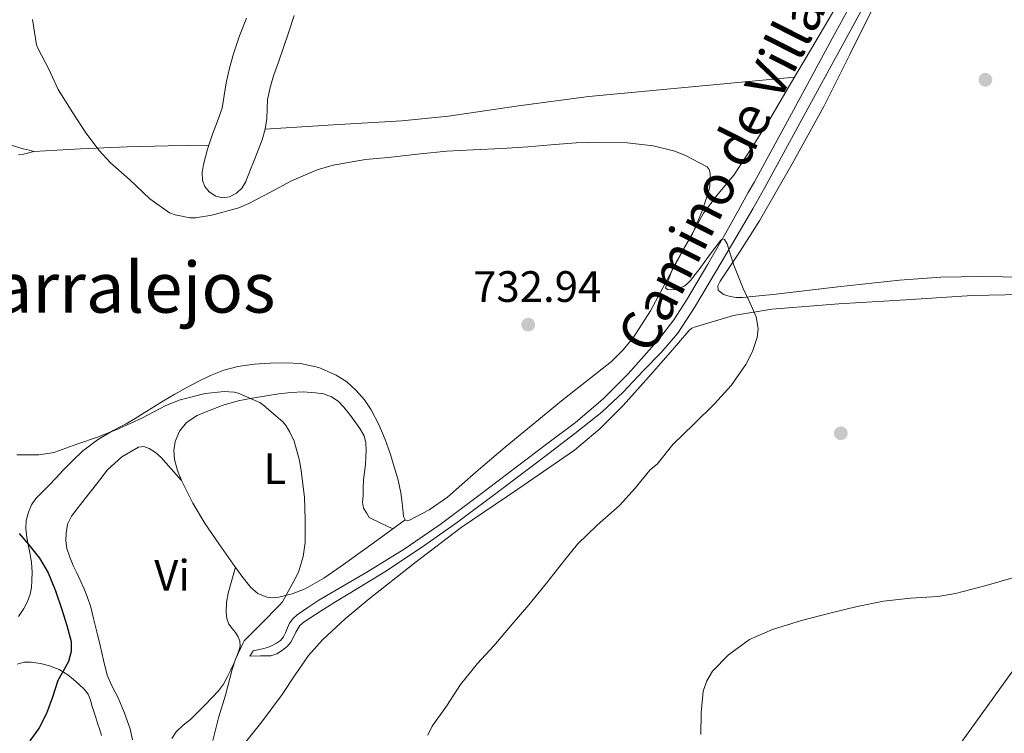
# Model space of a CAD drawing. Extents: x 539398 to 546263, y 714873 to 719542.
# Drawn here: x 542511 to 542735, y 715676 to 715838 of the extents above; entities that cross this region are included whole.
import ezdxf
from ezdxf.enums import TextEntityAlignment as Align

# ---------------------------------------------------------------- set-up
doc = ezdxf.new("R2010")
doc.units = 0
doc.header["$MEASUREMENT"] = 0
doc.linetypes.add('DGN Style 3', pattern=[107.43866, 76.7419, -30.69676])
for name, color, linetype in [('Nivel 17', 7, 'Continuous'), ('Nivel 21', 7, 'Continuous'), ('Nivel 36', 7, 'Continuous'), ('Nivel 37', 7, 'Continuous'), ('Nivel 4', 7, 'Continuous'), ('Nivel 41', 7, 'Continuous'), ('Nivel 44', 7, 'Continuous'), ('Nivel 45', 7, 'Continuous'), ('Nivel 5', 7, 'Continuous'), ('Nivel 7', 7, 'Continuous')]:
    doc.layers.add(name, color=color, linetype=linetype)
doc.styles.add('Style-arial', font='arial.shx', dxfattribs={"bigfont": 'arialbig.shx'})
doc.styles.add('Style-ariali', font='ariali.shx', dxfattribs={"bigfont": 'arialibig.shx'})
doc.styles.add('Style-arialn', font='arialn.shx', dxfattribs={"bigfont": 'arialnbig.shx'})
doc.styles.add('Style-times', font='times.shx', dxfattribs={"bigfont": 'timesbig.shx'})

# ---------------------------------------------------------------- blocks, each defined once
blk = doc.blocks.new('5PATER')
at = {"layer": 'Nivel 7', "linetype": 'Continuous', "lineweight": 0}
h = blk.add_hatch(color=53, dxfattribs=at)
edge = h.paths.add_edge_path()
edge.add_ellipse((0, 0), major_axis=(-1.095731442945027, -1.110710700472634), ratio=0.9994222409660316, start_angle=0, end_angle=360)
blk = doc.blocks.new('5PERFI')
at = {"layer": 'Nivel 17', "linetype": 'Continuous', "lineweight": 0}
h = blk.add_hatch(color=7, dxfattribs=at)
edge = h.paths.add_edge_path()
edge.add_arc((0, 0), 1.55999999938624, 315.0000000018422, 675.0000000018422)

msp = doc.modelspace()

# ---------------------------------------------------------------- linework, layer by layer
at = {"layer": 'Nivel 21', "color": 7, "linetype": 'DGN Style 3', "lineweight": 0}
msp.add_polyline3d([(542563.2450000001, 715693.0819999999, 729.932), (542563.949, 715694.314, 729.852), (542565.0290000001, 715694.514, 729.98), (542566.1089999999, 715694.7139999999, 730.1080000000001), (542567.2220000001, 715695.058, 730.264), (542568.301, 715695.53, 730.428), (542569.277, 715695.996, 730.551), (542570.173, 715696.618, 730.668), (542570.841, 715697.436, 730.864), (542571.341, 715698.362, 731.0360000000001), (542571.7579999999, 715699.4839999999, 731.1), (542572.2209999999, 715700.5860000001, 731.1320000000001), (542572.9950000001, 715701.6059999999, 731.158), (542573.949, 715702.4580000001, 731.1800000000001), (542576.408, 715704.179, 731.201), (542578.925, 715705.7860000001, 731.2280000000001), (542584.389, 715708.99, 731.492), (542589.837, 715712.2180000001, 731.756), (542598.317, 715717.415, 731.9250000000001), (542606.5249999999, 715723.0020000001, 732.092), (542615.342, 715729.6699999999, 732.292), (542624.1570000001, 715736.3459999999, 732.508), (542630.733, 715741.314, 732.84), (542637.3090000001, 715746.2820000001, 733.212), (542643.5290000001, 715751.54, 733.364), (542649.341, 715757.3060000001, 733.532), (542656.463, 715765.3659999999, 733.927), (542659.686, 715769.6410000001, 734.147), (542662.621, 715774.122, 734.38), (542667.466, 715782.2790000001, 734.79), (542672.1570000001, 715790.506, 735.308), (542674.412, 715794.5619999999, 735.62), (542676.6680000001, 715798.6170000001, 735.932), (542678.0449999999, 715801.05, 736.092), (542686.9169999999, 715817.3260000001, 736.7), (542695.773, 715833.6100000001, 737.292), (542703.9650000001, 715848.6980000001, 737.905)], dxfattribs=at)
at = {"layer": 'Nivel 21', "color": 7, "linetype": 'Continuous', "lineweight": 0}
msp.add_polyline3d([(542706.382, 715847.385, 737.905), (542698.19, 715832.297, 737.292), (542689.3330000001, 715816.0109999999, 736.7), (542680.45, 715799.7139999999, 736.092), (542677.6969999999, 715794.852, 735.773), (542672.8389999999, 715786.615, 735.148), (542667.9809999999, 715778.378, 734.524), (542664.4240000001, 715772.415, 734.114), (542660.5889999999, 715766.602, 733.804), (542656.835, 715762.159, 733.687), (542652.7649999999, 715757.994, 733.58), (542648.1699999999, 715753.1699999999, 733.346), (542643.325, 715748.618, 733.116), (542637.175, 715743.719, 732.871), (542630.925, 715738.9539999999, 732.636), (542620.7409999999, 715731.227, 732.293), (542610.493, 715723.578, 731.98), (542602.311, 715717.777, 731.819), (542593.933, 715712.2660000001, 731.66), (542588.132, 715708.7250000001, 731.342), (542582.317, 715705.21, 731.004), (542579.462, 715703.3999999999, 730.9250000000001), (542576.621, 715701.5619999999, 730.876), (542575.551, 715700.881, 730.881), (542574.605, 715700.0419999999, 730.876), (542574.121, 715699.2919999999, 730.83), (542573.709, 715698.506, 730.78), (542573.1270000001, 715697.3759999999, 730.732), (542572.5249999999, 715696.25, 730.684), (542571.686, 715695.2609999999, 730.636), (542570.6370000001, 715694.442, 730.588), (542569.378, 715693.571, 730.339), (542567.997, 715693.146, 730.092), (542565.621, 715693.1140000001, 730.0120000000001), (542563.2450000001, 715693.0819999999, 729.932)], dxfattribs=at)
at = {"layer": 'Nivel 36', "color": 92, "linetype": 'Continuous', "lineweight": 0, "extrusion": (-0.01324758063484344, -0.2279448801173225, 0.9735839117588289), "elevation": -169637.4016891178, "flags": 128}
msp.add_lwpolyline([(500069.3110838593, 726537.6360991369), (500079.8525060397, 726538.828111043), (500090.399986221, 726539.9485465807), (500099.6988121583, 726540.7422752038), (500109.0032319403, 726541.4726596689)], dxfattribs=at)
at = {"layer": 'Nivel 36', "color": 92, "linetype": 'Continuous', "lineweight": 0}
for points in [[(542582.8770000001, 715757.05, 731.532), (542585.308, 715755.469, 731.532), (542587.4369999999, 715753.53, 731.532), (542589.288, 715751.419, 731.532), (542590.845, 715749.1140000001, 731.532), (542592.5789999999, 715745.794, 731.5), (542594.0290000001, 715742.362, 731.468), (542595.1429999999, 715739.1699999999, 731.468), (542596.1570000001, 715735.946, 731.468), (542596.9410000001, 715733.1100000001, 731.468), (542597.6129999999, 715730.25, 731.468), (542597.888, 715727.9709999999, 731.468), (542598.077, 715725.6740000001, 731.468), (542598.2069999999, 715724.854, 731.468), (542598.5730000001, 715724.074, 731.468), (542599.048, 715723.875, 731.468), (542599.565, 715724.01, 731.468), (542604.0090000001, 715726.3940000001, 731.476), (542608.189, 715729.29, 731.5), (542614.7550000001, 715734.9990000001, 731.647), (542621.341, 715740.6499999999, 731.9), (542627.7280000001, 715745.9040000001, 732.221), (542634.125, 715751.146, 732.54), (542645.5009999999, 715760.1699999999, 732.828), (542648.1370000001, 715762.683, 732.964), (542650.47, 715765.494, 733.1320000000001), (542654.381, 715771.6740000001, 733.42), (542657.199, 715776.8900000001, 733.539), (542660.013, 715782.1059999999, 733.66), (542663.217, 715787.997, 733.84), (542666.4610000001, 715793.8659999999, 734.028), (542669.8360000001, 715798.274, 734.192), (542673.389, 715802.5700000001, 734.38), (542677.554, 715808.8859999999, 734.716), (542681.5490000001, 715815.3060000001, 735.116), (542686.291, 715823.318, 735.643), (542691.021, 715831.338, 736.172), (542694.7450000001, 715837.673, 736.562), (542698.4450000001, 715844.0260000001, 736.908)], [(542748.733, 715779.146, 736.54), (542729.9029999999, 715779.4750000001, 735.939), (542720.486, 715779.29, 735.639), (542711.085, 715778.666, 735.34), (542697.02, 715777.119, 734.881), (542682.973, 715775.4820000001, 734.492), (542679.142, 715775.085, 734.457), (542675.3090000001, 715774.7139999999, 734.46), (542673.9340000001, 715774.72, 734.4590000000001), (542672.557, 715774.906, 734.46), (542671.033, 715775.3570000001, 734.4780000000001), (542669.8049999999, 715776.3300000001, 734.524), (542669.7280000001, 715777.3530000001, 734.613), (542670.253, 715778.378, 734.7), (542674.81, 715785.2150000001, 734.979), (542679.229, 715792.138, 735.2280000000001), (542686.6370000001, 715805.0819999999, 735.63), (542693.8530000001, 715818.138, 736.044), (542699.7930000001, 715830.007, 736.571), (542705.709, 715841.898, 737.26)], [(542573.2930000001, 715838.858, 735.1320000000001), (542572.0560000001, 715835.1400000001, 735.038), (542569.7379999999, 715828.29, 734.931), (542568.6370000001, 715825.162, 734.876), (542567.825, 715822.4820000001, 734.798), (542567.1969999999, 715819.754, 734.716), (542567.125, 715817.5889999999, 734.66), (542567.101, 715815.4180000001, 734.604), (542566.6740000001, 715812.979, 734.492), (542565.997, 715810.602, 734.412), (542565.091, 715808.2220000001, 734.412), (542564.173, 715805.8500000001, 734.412), (542563.237, 715803.456, 734.412), (542562.2849999999, 715801.0660000001, 734.412), (542561.469, 715799.6440000001, 734.412), (542560.2050000001, 715798.4099999999, 734.412), (542558.618, 715797.581, 734.412), (542557.0050000001, 715797.402, 734.412), (542555.463, 715797.787, 734.417), (542553.9650000001, 715798.7779999999, 734.428), (542552.952, 715799.994, 734.45), (542552.477, 715801.354, 734.476), (542552.369, 715803.165, 734.4730000000001)], [(542552.369, 715803.165, 734.4730000000001), (542552.6370000001, 715804.9539999999, 734.476), (542553.615, 715808.4240000001, 734.577), (542554.7010000001, 715811.8659999999, 734.716), (542555.834, 715814.7990000001, 734.85), (542556.8929999999, 715817.754, 735.004), (542557.3859999999, 715820.658, 735.2230000000001), (542557.8049999999, 715823.578, 735.436), (542558.6100000001, 715826.878, 735.565), (542559.533, 715830.1540000001, 735.692), (542560.8929999999, 715834.256, 735.902), (542562.4450000001, 715838.2820000001, 736.124)], [(542566.6740000001, 715812.979, 734.492), (542582.2239999999, 715813.9580000001, 734.292), (542597.773, 715814.9380000001, 734.092), (542608.452, 715815.99, 733.9250000000001), (542624.396, 715818.351, 733.744), (542640.365, 715820.442, 733.996), (542663.7749999999, 715822.638, 734.87), (542687.185, 715824.834, 735.743)], [(542506.284, 715810.1540000001, 733.541), (542511.5970000001, 715808.5700000001, 733.676), (542512.953, 715808.2650000001, 733.708), (542514.077, 715807.962, 733.74), (542512.601, 715807.5279999999, 733.986), (542511.709, 715807.354, 734.0600000000001), (542510.5419999999, 715807.1840000001, 734.1220000000001)], [(542742.7490000001, 715775.466, 736.316), (542727.6229999999, 715775.1240000001, 736.016), (542712.493, 715774.202, 735.772), (542697.2620000001, 715773.2550000001, 735.524), (542682.0449999999, 715772.058, 735.2760000000001), (542673.2790000001, 715770.621, 735.153), (542664.669, 715768.058, 734.988), (542663.844, 715767.6939999999, 734.928), (542663.149, 715767.146, 734.844), (542660.773, 715764.4099999999, 734.548), (542658.413, 715761.6740000001, 734.2520000000001), (542653.3289999999, 715755.905, 733.8240000000001), (542648.2050000001, 715750.1540000001, 733.66), (542642.8910000001, 715744.7960000001, 733.6850000000001), (542637.101, 715739.946, 733.676), (542624.243, 715731.077, 733.341), (542611.325, 715722.3300000001, 733.004), (542600.7820000001, 715714.341, 732.717), (542590.3970000001, 715706.122, 732.428), (542584.916, 715701.595, 732.165), (542579.727, 715696.763, 731.816), (542576.557, 715693.2420000001, 731.628), (542573.521, 715688.8459999999, 731.5790000000001), (542570.605, 715684.378, 731.532), (542565.969, 715678.115, 731.226), (542561.101, 715672.0260000001, 730.78)], [(542631.223, 715539.594, 736.7570000000001), (542640.537, 715552.9299999999, 735.944), (542649.8530000001, 715566.2660000001, 735.1320000000001), (542654.227, 715572.56, 735.126), (542660.747, 715582.021, 736.0500000000001), (542667.2609999999, 715591.4820000001, 737.1800000000001), (542679.422, 715609.084, 738.838), (542691.581, 715626.682, 740.508), (542698.416, 715637.0360000001, 741.544), (542705.405, 715647.29, 742.556), (542710.1499999999, 715653.6400000001, 742.9010000000001), (542714.9410000001, 715659.962, 743.004), (542719.453, 715665.9140000001, 743.109), (542723.9650000001, 715671.8659999999, 743.004), (542735.6950000001, 715688.047, 742.034), (542747.389, 715704.25, 740.956), (542754.7849999999, 715713.0930000001, 740.16), (542766.71, 715725.6640000001, 738.823), (542772.5050000001, 715732.0860000001, 738.4010000000001), (542777.8530000001, 715738.8740000001, 738.332), (542790.3300000001, 715756.298, 738.718), (542802.8060000001, 715773.7220000001, 739.1030000000001)], [(542510.5900000001, 715702.115, 721.706), (542511.7890000001, 715703.9140000001, 722.2040000000001), (542512.6370000001, 715705.479, 722.409), (542513.2450000001, 715707.146, 722.62), (542513.521, 715708.679, 722.8720000000001), (542513.629, 715710.2180000001, 723.1320000000001), (542513.685, 715712.283, 723.52), (542513.5490000001, 715714.3459999999, 723.884), (542513.1939999999, 715716.2110000001, 724.029), (542512.8130000001, 715718.074, 724.1080000000001), (542512.48, 715720.081, 724.269), (542512.2209999999, 715722.0900000001, 724.508), (542512.3219999999, 715723.9850000001, 725.01), (542512.861, 715725.834, 725.58), (542513.5519999999, 715727.504, 725.904), (542514.541, 715728.986, 726.2520000000001), (542515.9950000001, 715730.47, 726.91), (542517.453, 715731.9299999999, 727.58), (542519.1089999999, 715733.6740000001, 728.196), (542520.7649999999, 715735.4180000001, 728.668), (542522.912, 715737.632, 729.0840000000001), (542525.1969999999, 715739.818, 729.468), (542528.5460000001, 715742.3389999999, 729.938), (542532.1089999999, 715744.426, 730.412), (542533.575, 715745.175, 730.806), (542535.037, 715745.946, 731.164), (542537.1200000001, 715747.183, 731.336), (542539.1969999999, 715748.442, 731.484), (542541.3740000001, 715749.794, 731.643), (542543.5490000001, 715751.146, 731.772), (542546.119, 715752.6780000001, 731.825), (542548.717, 715754.1699999999, 731.82), (542551.4569999999, 715755.615, 731.809), (542554.2690000001, 715756.9380000001, 731.788), (542557.3200000001, 715758.152, 731.741), (542560.493, 715759.0179999999, 731.692), (542564.1669999999, 715759.544, 731.691), (542567.8530000001, 715759.7860000001, 731.692), (542571.3, 715759.861, 731.604), (542574.7490000001, 715759.6740000001, 731.532), (542578.899, 715758.7849999999, 731.532), (542582.8770000001, 715757.05, 731.532)], [(542598.5730000001, 715724.074, 731.468), (542591.301, 715718.8019999999, 730.9), (542584.0290000001, 715713.53, 730.332), (542580.0260000001, 715710.862, 730.071), (542575.8049999999, 715708.426, 729.884), (542572.872, 715707.2609999999, 729.864), (542569.821, 715706.538, 729.852), (542568.439, 715706.3770000001, 729.794), (542567.0530000001, 715706.538, 729.74), (542565.0490000001, 715707.327, 729.701), (542563.405, 715708.682, 729.66), (542561.3800000001, 715711.3090000001, 729.571), (542559.453, 715713.9780000001, 729.484), (542556.219, 715718.55, 729.373), (542553.037, 715723.162, 729.3240000000001), (542550.216, 715727.9010000001, 729.3240000000001), (542547.709, 715732.8740000001, 729.3240000000001), (542546.737, 715735.3289999999, 729.3240000000001), (542546.061, 715737.8500000001, 729.3240000000001), (542545.8970000001, 715739.8740000001, 729.3240000000001), (542546.237, 715741.9140000001, 729.3240000000001), (542547.1810000001, 715744.273, 729.363), (542548.8289999999, 715746.25, 729.404), (542551.2379999999, 715747.824, 729.405), (542553.8049999999, 715748.9380000001, 729.404), (542557.1329999999, 715750.179, 729.404), (542560.5249999999, 715751.146, 729.42), (542563.767, 715751.7620000001, 729.561), (542567.021, 715752.314, 729.756), (542569.7790000001, 715752.7409999999, 729.874), (542572.541, 715753.1140000001, 729.964), (542575.328, 715753.2150000001, 730.0120000000001), (542578.125, 715753.034, 730.044), (542579.977, 715752.7650000001, 730.065), (542581.773, 715752.122, 730.076), (542583.3389999999, 715751.077, 730.076), (542584.6370000001, 715749.754, 730.076), (542585.9269999999, 715748.1370000001, 730.076), (542587.149, 715746.4739999999, 730.076), (542588.264, 715744.9140000001, 730.076), (542589.213, 715743.21, 730.076), (542589.608, 715741.598, 730.076), (542589.6610000001, 715739.962, 730.076), (542589.6410000001, 715738.345, 730.076), (542589.5490000001, 715736.73, 730.076), (542589.3119999999, 715734.979, 730.076), (542589.101, 715733.226, 730.076), (542589.038, 715731.379, 730.101), (542589.021, 715729.53, 730.1560000000001), (542588.885, 715728.088, 730.255), (542589.1170000001, 715726.746, 730.332), (542589.7409999999, 715725.706, 730.332), (542590.365, 715724.666, 730.332), (542593.05, 715723.341, 730.789), (542595.7339999999, 715722.0160000001, 731.246)], [(542536.504, 715674.067, 729.508), (542535.949, 715676.5220000001, 729.42), (542534.706, 715680.115, 729.224), (542533.2450000001, 715683.6259999999, 729.02), (542531.8870000001, 715686.1669999999, 728.9060000000001), (542530.733, 715688.7779999999, 728.828), (542529.9380000001, 715692.128, 728.812), (542529.165, 715695.4820000001, 728.812), (542528.4169999999, 715698.5789999999, 728.7570000000001), (542527.6610000001, 715701.6740000001, 728.652), (542526.99, 715704.19, 728.438), (542526.189, 715706.666, 728.22), (542525.442, 715708.5360000001, 728.142), (542524.621, 715710.378, 728.1080000000001), (542523.8330000001, 715712.0430000001, 728.106), (542523.037, 715713.706, 728.1080000000001), (542522.244, 715715.631, 728.114), (542521.581, 715717.6100000001, 728.124), (542521.3060000001, 715719.3360000001, 728.149), (542521.389, 715721.0819999999, 728.188), (542521.744, 715723.1059999999, 728.243), (542522.605, 715724.9380000001, 728.316), (542524.173, 715726.9369999999, 728.5), (542525.7409999999, 715728.922, 728.668), (542528.2919999999, 715732.185, 728.782), (542530.845, 715735.45, 728.892), (542534.0519999999, 715738.47, 729.033), (542537.869, 715740.6340000001, 729.116), (542539.075, 715740.7760000001, 729.116), (542540.2690000001, 715740.362, 729.116), (542541.744, 715739.4010000001, 729.109), (542543.037, 715738.25, 729.116), (542545.318, 715735.7, 729.207), (542547.6000000001, 715733.149, 729.3240000000001)], [(542559.9169999999, 715713.335, 729.505), (542559.094, 715710.3759999999, 729.366), (542558.2690000001, 715707.4180000001, 729.2280000000001), (542557.9180000001, 715705.2509999999, 729.188), (542557.8530000001, 715703.05, 729.2280000000001), (542557.9739999999, 715701.676, 729.268), (542558.429, 715700.3300000001, 729.308), (542559.1710000001, 715699.372, 729.342), (542559.9650000001, 715698.4739999999, 729.3720000000001), (542560.5700000001, 715697.503, 729.383), (542560.973, 715696.4739999999, 729.388), (542560.9809999999, 715695.358, 729.402), (542560.685, 715694.25, 729.42), (542560.1740000001, 715692.888, 729.458), (542559.6129999999, 715691.5460000001, 729.5), (542558.8800000001, 715689.9680000001, 729.532), (542558.1089999999, 715688.4099999999, 729.564), (542557.2180000001, 715686.7239999999, 729.672), (542556.1089999999, 715685.1939999999, 729.772), (542554.5730000001, 715683.601, 729.795), (542553.021, 715682.0260000001, 729.804), (542551.3659999999, 715680.352, 729.808), (542549.709, 715678.682, 729.804), (542548.0109999999, 715677.3389999999, 729.769), (542546.4610000001, 715675.8659999999, 729.74), (542545.4890000001, 715674.304, 729.74)], [(542510.253, 715691.29, 723.34), (542511.8470000001, 715691.713, 723.538), (542513.453, 715691.6740000001, 723.74), (542515.548, 715691.425, 724.0550000000001), (542517.629, 715690.906, 724.3960000000001), (542519.7960000001, 715690.027, 724.841), (542521.773, 715688.8260000001, 725.2760000000001), (542523.0830000001, 715687.7490000001, 725.505), (542524.3330000001, 715686.602, 725.676), (542525.487, 715685.588, 725.803), (542526.413, 715684.3940000001, 725.916), (542526.935, 715683.0279999999, 726.004), (542527.3570000001, 715681.642, 726.092), (542527.7150000001, 715680.4809999999, 726.186), (542528.077, 715679.3219999999, 726.3000000000001), (542528.571, 715677.801, 726.513), (542529.0689999999, 715676.2820000001, 726.732), (542529.4580000001, 715675.027, 726.821)]]:
    msp.add_polyline3d(points, dxfattribs=at)
at = {"layer": 'Nivel 4', "color": 30, "linetype": 'Continuous', "lineweight": 30, "elevation": 725, "flags": 128}
for points in [[(542510.7, 715720.9880000001), (542512.8929999999, 715718.442), (542515.3200000001, 715715.3900000001), (542517.3090000001, 715712.074), (542518.98, 715707.916), (542520.429, 715703.6740000001), (542521.595, 715700.0349999999), (542522.541, 715696.378), (542522.5689999999, 715694.108), (542521.9169999999, 715691.8500000001)], [(542521.9169999999, 715691.8500000001), (542520.7220000001, 715689.649), (542519.533, 715687.4979999999), (542518.2679999999, 715683.764), (542516.9410000001, 715680.0260000001), (542515.26, 715676.7849999999), (542513.149, 715673.8019999999)]]:
    msp.add_lwpolyline(points, dxfattribs=at)
at = {"layer": 'Nivel 5', "color": 30, "linetype": 'Continuous', "lineweight": 0, "flags": 128}
for points, elevation in [([(542513.7450000001, 715837.952), (542514.673, 715832.192), (542515.041, 715831.28), (542517.3770000001, 715826.8), (542519.6170000001, 715822), (542522.913, 715816.736), (542525.7609999999, 715812.3999999999), (542528.8330000001, 715808.2080000001), (542531.537, 715805.344), (542535.8570000001, 715801.5519999999), (542540.449, 715797.1200000001), (542544.9610000001, 715794), (542546.257, 715793.4880000001), (542549.521, 715792.8), (542550.8489999999, 715792.848), (542554.5449999999, 715793.456), (542560.673, 715795.1359999999), (542563.0090000001, 715796.128), (542567.9369999999, 715798.6880000001), (542572.7050000001, 715801.216), (542578.561, 715803.744), (542582.145, 715804.784), (542589.521, 715806.0800000001), (542594.673, 715806.56), (542596.033, 715806.6880000001), (542602.065, 715807.3600000001), (542608.065, 715807.9680000001), (542613.953, 715808.3360000001), (542620.5449999999, 715808.608), (542626.497, 715809.0079999999), (542631.7450000001, 715809.456), (542637.473, 715809.872), (542642.4809999999, 715810.064), (542649.0730000001, 715809.9040000001), (542655.0090000001, 715809.216), (542659.9210000001, 715807.9680000001), (542662.337, 715807.024), (542667.297, 715804.3999999999), (542667.729, 715803.8559999999), (542667.953, 715803.0079999999), (542668.017, 715802.416)], 735), ([(542668.017, 715802.416), (542667.9210000001, 715800.0959999999), (542667.665, 715798.9920000001), (542666.081, 715794.192), (542664.0009999999, 715789.152), (542662.0009999999, 715785.8559999999), (542659.4410000001, 715781.2), (542657.8090000001, 715776.8800000001), (542658.2890000001, 715776.5120000001), (542659.6170000001, 715776.432), (542660.337, 715776.544), (542662.0970000001, 715777.28), (542662.689, 715777.744), (542663.5050000001, 715778.5760000001), (542665.601, 715781.328), (542668.017, 715784.544), (542670.433, 715787.76), (542670.892, 715788.0860000001), (542671.2620000001, 715787.922), (542671.852, 715786.8829999999), (542672.6359999999, 715784.382), (542673.361, 715782.0800000001), (542674.429, 715779.4110000001), (542675.473, 715776.7520000001), (542676.976, 715773.53), (542678.433, 715770.3200000001), (542678.8999999999, 715767.662), (542678.6769999999, 715765.571), (542677.6470000001, 715762.4299999999), (542676.065, 715759.4720000001), (542672.76, 715754.6840000001), (542669.0090000001, 715750.4639999999), (542664.2490000001, 715745.8400000001), (542659.4890000001, 715741.216), (542655.9369999999, 715736.736), (542655.233, 715736.256), (542654.2890000001, 715735.3759999999), (542650.913, 715731.344), (542647.345, 715727.3759999999), (542642.273, 715722.8640000001), (542637.7930000001, 715718.592), (542634.881, 715714.9920000001), (542630.737, 715709.6640000001), (542626.7050000001, 715704.784), (542622.929, 715700.352), (542618.7849999999, 715695.456), (542614.993, 715691.44), (542611.1529999999, 715686.6400000001), (542608.0009999999, 715681.6799999999), (542604.737, 715677.1359999999), (542603.713, 715675.088)], 735), ([(542510.145, 715738.912), (542515.185, 715738.912), (542518.2409999999, 715739.328), (542518.801, 715739.4880000001), (542523.841, 715741.344), (542528.737, 715743.024), (542533.5050000001, 715744.8800000001), (542538.753, 715747.3119999999), (542544.065, 715750.1440000001), (542547.3929999999, 715751.392), (542553.057, 715752.8800000001), (542557.409, 715753.344), (542559.649, 715753.1680000001), (542560.5930000001, 715752.912), (542565.473, 715750.7679999999), (542566.4169999999, 715750.128), (542570.801, 715746.3360000001), (542571.473, 715745.4720000001), (542572.337, 715744.0800000001), (542573.297, 715742), (542574.5449999999, 715737.568), (542574.8970000001, 715735.2320000001), (542575.665, 715729.2960000001), (542575.825, 715724.2080000001), (542575.825, 715718.9439999999), (542575.3770000001, 715715.7760000001), (542574.385, 715712.4480000001), (542573.713, 715711.0079999999), (542570.6570000001, 715705.44), (542569.9850000001, 715704.6880000001), (542565.905, 715700.5120000001), (542561.9369999999, 715696.5279999999), (542561.585, 715695.9680000001), (542559.9369999999, 715692.3999999999), (542559.2010000001, 715690.064), (542557.649, 715684.2239999999), (542556.081, 715679.04), (542554.7690000001, 715673.9040000001)], 730), ([(542737.665, 715711.104), (542730.77, 715709.1680000001), (542723.8570000001, 715707.3119999999), (542719.7820000001, 715706.672), (542713.574, 715706.288), (542707.409, 715705.6159999999), (542701.453, 715704.3500000001), (542695.521, 715702.9439999999), (542688.807, 715701.1710000001), (542682.145, 715699.1680000001), (542676.9450000001, 715696.834), (542672.145, 715693.408), (542668.4839999999, 715689.655), (542667.1910000001, 715687.4950000001), (542666.4169999999, 715685.104), (542665.912, 715680.1680000001), (542665.8729999999, 715675.2320000001)], 740)]:
    msp.add_lwpolyline(points, dxfattribs=dict(at, elevation=elevation))

# ---------------------------------------------------------------- block references
at = {"layer": 'Nivel 17', "color": 7, "linetype": 'Continuous', "lineweight": 0}
for p in [(542730.6259999999, 715824.2479999999, 737.3290000000001), (542697.73, 715743.8, 737.457)]:
    msp.add_blockref('5PERFI', p, dxfattribs=at)
at = {"layer": 'Nivel 7', "color": 53, "linetype": 'Continuous', "lineweight": 0}
msp.add_blockref('5PATER', (542626.561, 715768.5279999999, 732.944), dxfattribs=at)

# ---------------------------------------------------------------- texts
at = {"layer": 'Nivel 37', "color": 92, "linetype": 'Continuous', "lineweight": 0, "style": 'Style-arialn'}
for s, p in [('L', (542568.9111597834, 715735.740001, 729.895)), ('Vi', (542545.5085199557, 715711.480001, 729.072))]:
    msp.add_text(s, height=7.000002, dxfattribs=at).set_placement(p, align=Align.MIDDLE_CENTER)
at = {"layer": 'Nivel 41', "color": 7, "linetype": 'Continuous', "lineweight": 0, "style": 'Style-arial'}
msp.add_text('732.94', height=7.000002, dxfattribs=at).set_placement((542614.0460000001, 715773.6880000001, 732.944))
at = {"layer": 'Nivel 44', "color": 7, "linetype": 'Continuous', "lineweight": 0, "style": 'Style-ariali'}
msp.add_text('Camino de Villar de Lano', height=8.999988, rotation=63.14688333595488, dxfattribs=at).set_placement((542686.584457011, 715824.7022581266, 735.713), align=Align.CENTER)
at = {"layer": 'Nivel 45', "color": 7, "linetype": 'Continuous', "lineweight": 0, "style": 'Style-times'}
msp.add_text('Parralejos', height=11.500002, dxfattribs=at).set_placement((542531.9984159903, 715777.000001, 733.245), align=Align.MIDDLE_CENTER)

doc.saveas('drawing.dxf')
